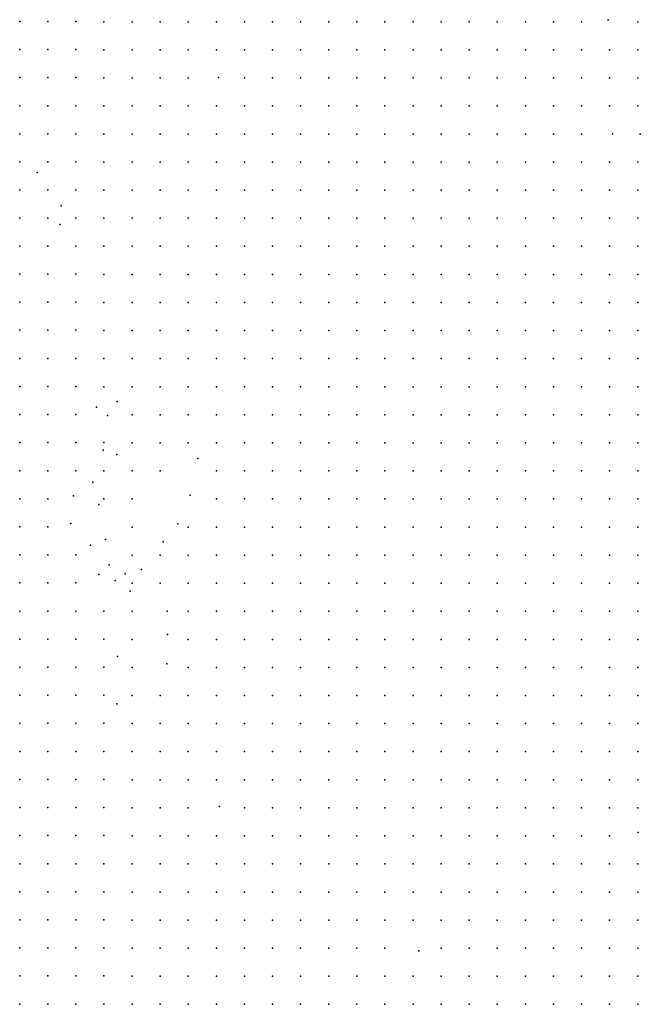
# Model space of a CAD drawing. Units: metres. Extents: x 480657 to 498340, y 5449677 to 5462372.
# Drawn here: x 484801 to 485066, y 5457373 to 5457794 of the extents above; entities that cross this region are included whole.
import ezdxf

# ---------------------------------------------------------------- set-up
doc = ezdxf.new("R2010")
doc.units = ezdxf.units.M
doc.layers.add('50', color=7, linetype='Continuous')

msp = doc.modelspace()

# ---------------------------------------------------------------- linework, layer by layer
at = {"layer": '50'}
for p in [(484800.91, 5457793.097, 7.567), (484812.91, 5457793.097, 6.933), (484824.91, 5457793.097, 6.04), (484836.912, 5457792.995, 4.565), (484848.912, 5457792.995, 3.621), (484860.912, 5457792.995, 3.809), (484872.912, 5457792.995, 3.895), (484884.912, 5457792.995, 3.823), (484896.912, 5457792.995, 3.557), (484908.912, 5457792.995, 3.369), (484920.912, 5457792.995, 3.384), (484932.912, 5457792.995, 3.138), (484944.912, 5457792.995, 2.8), (484956.912, 5457792.995, 2.591), (484968.912, 5457792.995, 2.504), (484980.912, 5457792.995, 2.361), (484992.912, 5457792.995, 2.296), (485004.912, 5457792.995, 2.195), (485016.912, 5457792.995, 2.49), (485028.912, 5457792.995, 3.167), (485040.912, 5457792.995, 2.93), (485052.292, 5457793.864, 2.771), (485064.912, 5457792.995, 3.081), (484800.91, 5457781.097, 8.201), (484812.91, 5457781.097, 8.389), (484824.91, 5457781.097, 7.193), (484836.912, 5457780.995, 5.344), (484848.912, 5457780.995, 4.126), (484860.912, 5457780.995, 3.981), (484872.912, 5457780.995, 4.061), (484884.912, 5457780.995, 3.91), (484896.912, 5457780.995, 3.83), (484908.912, 5457780.995, 3.593), (484920.912, 5457780.995, 3.528), (484932.912, 5457780.995, 3.196), (484944.912, 5457780.995, 3.153), (484956.912, 5457780.995, 2.692), (484968.912, 5457780.995, 2.49), (484980.912, 5457780.995, 2.382), (484992.912, 5457780.995, 2.346), (485004.912, 5457780.995, 2.216), (485016.912, 5457780.995, 2.504), (485028.912, 5457780.995, 3.333), (485040.912, 5457780.995, 3.211), (485052.912, 5457780.995, 2.115), (485064.912, 5457780.995, 2.079), (484800.91, 5457769.097, 9.081), (484812.91, 5457769.097, 9.427), (484824.91, 5457769.097, 8), (484836.912, 5457768.995, 6.554), (484848.912, 5457768.995, 5.43), (484860.912, 5457768.995, 4.983), (484872.912, 5457768.995, 5.019), (484885.763, 5457769.156, 4.609), (484896.912, 5457768.995, 4.623), (484908.912, 5457768.995, 4.054), (484920.912, 5457768.995, 3.924), (484932.912, 5457768.995, 3.283), (484944.912, 5457768.995, 3.225), (484956.912, 5457768.995, 2.93), (484968.912, 5457768.995, 2.67), (484980.912, 5457768.995, 2.584), (484992.912, 5457768.995, 2.404), (485004.912, 5457768.995, 2.361), (485016.912, 5457768.995, 2.548), (485028.912, 5457768.995, 3.629), (485040.912, 5457768.995, 3.542), (485052.912, 5457768.995, 2.158), (485064.912, 5457768.995, 2.115), (484800.91, 5457757.097, 10.32), (484812.91, 5457757.097, 10.897), (484824.91, 5457757.097, 9.816), (484836.912, 5457756.995, 7.621), (484848.912, 5457756.995, 5.848), (484860.912, 5457756.995, 5.798), (484872.912, 5457756.995, 5.438), (484884.912, 5457756.995, 5.135), (484896.912, 5457756.995, 4.839), (484908.912, 5457756.995, 4.27), (484920.912, 5457756.995, 3.809), (484932.912, 5457756.995, 3.693), (484944.912, 5457756.995, 3.11), (484956.912, 5457756.995, 3.65), (484968.912, 5457756.995, 2.67), (484980.912, 5457756.995, 2.555), (484992.912, 5457756.995, 2.706), (485004.912, 5457756.995, 2.894), (485016.912, 5457756.995, 2.678), (485028.912, 5457756.995, 4.09), (485040.912, 5457756.995, 3.83), (485052.912, 5457756.995, 2.375), (485064.912, 5457756.995, 2.144), (484800.91, 5457745.097, 12.108), (484812.91, 5457745.097, 12.396), (484824.91, 5457745.097, 11.762), (485054.064, 5457745.051, 2.562), (484836.912, 5457744.995, 9.106), (484848.912, 5457744.995, 7.527), (484860.912, 5457744.995, 7.203), (484872.912, 5457744.995, 6.547), (484884.912, 5457744.995, 6.382), (484896.912, 5457744.995, 6.036), (484908.912, 5457744.995, 5.373), (484920.912, 5457744.995, 5.128), (484932.912, 5457744.995, 5.048), (484944.912, 5457744.995, 4.947), (484956.912, 5457744.995, 4.753), (484968.912, 5457744.995, 3.643), (484980.912, 5457744.995, 3.499), (484992.912, 5457744.995, 3.434), (485004.912, 5457744.995, 4.313), (485016.912, 5457744.995, 4.039), (485028.912, 5457744.995, 4.58), (485040.912, 5457744.995, 4.104), (485065.998, 5457744.903, 2.476), (484800.91, 5457733.097, 13.592), (484812.91, 5457733.097, 13.203), (484824.91, 5457733.097, 12.367), (484836.912, 5457732.995, 10.849), (484848.912, 5457732.995, 9.488), (484860.912, 5457732.995, 8.298), (484872.912, 5457732.995, 7.672), (484884.912, 5457732.995, 6.929), (484896.912, 5457732.995, 6.468), (484908.912, 5457732.995, 6.223), (484920.912, 5457732.995, 5.812), (484932.912, 5457732.995, 5.358), (484944.912, 5457732.995, 5.618), (484956.912, 5457732.995, 5.027), (484968.912, 5457732.995, 5.063), (484980.912, 5457732.995, 5.005), (484992.912, 5457732.995, 5.272), (485004.912, 5457732.995, 5.329), (485016.912, 5457732.995, 5.538), (485028.912, 5457732.995, 5.019), (485040.912, 5457732.995, 4.681), (485052.912, 5457732.995, 2.894), (485064.912, 5457732.995, 2.706), (484808.32, 5457728.49, 13.419), (484800.91, 5457721.097, 14.342), (484812.91, 5457721.097, 13.65), (484824.91, 5457721.097, 13.534), (484836.912, 5457720.995, 11.527), (484848.912, 5457720.995, 10.287), (484860.912, 5457720.995, 9.041), (484872.912, 5457720.995, 8.291), (484884.912, 5457720.995, 7.318), (484896.912, 5457720.995, 7.059), (484908.912, 5457720.995, 6.835), (484920.912, 5457720.995, 6.144), (484932.912, 5457720.995, 5.805), (484944.912, 5457720.995, 5.257), (484956.912, 5457720.995, 5.149), (484968.912, 5457720.995, 4.926), (484980.912, 5457720.995, 5.019), (484992.912, 5457720.995, 5.236), (485004.912, 5457720.995, 5.2), (485016.912, 5457720.995, 5.163), (485028.912, 5457720.995, 5.488), (485040.912, 5457720.995, 5.005), (485052.912, 5457720.995, 3.024), (485064.912, 5457720.995, 3.052), (484818.581, 5457714.36, 14.86), (484800.91, 5457709.097, 15.941), (484812.91, 5457709.097, 14.932), (484824.91, 5457709.097, 13.996), (484836.912, 5457708.995, 11.844), (484848.912, 5457708.995, 11.051), (484860.912, 5457708.995, 10.223), (484872.912, 5457708.995, 9.221), (484884.912, 5457708.995, 7.996), (484896.912, 5457708.995, 7.909), (484908.912, 5457708.995, 7.888), (484920.912, 5457708.995, 6.893), (484932.912, 5457708.995, 6.778), (484944.912, 5457708.995, 6.908), (484956.912, 5457708.995, 6.641), (484968.912, 5457708.995, 6.093), (484980.912, 5457708.995, 6.432), (484992.912, 5457708.995, 6.569), (485004.912, 5457708.995, 6.245), (485016.912, 5457708.995, 7.037), (485028.912, 5457708.995, 5.834), (485040.912, 5457708.995, 5.596), (485052.912, 5457708.995, 5.149), (485064.912, 5457708.995, 3.585), (484818.176, 5457706.294, 15.754), (484800.91, 5457697.097, 17.988), (484812.91, 5457697.097, 17.469), (484824.91, 5457697.097, 15.812), (484836.912, 5457696.995, 13.026), (484848.912, 5457696.995, 12.039), (484860.912, 5457696.995, 11.974), (484872.912, 5457696.995, 11.066), (484884.912, 5457696.995, 9.257), (484896.912, 5457696.995, 9.048), (484908.912, 5457696.995, 9.696), (484920.912, 5457696.995, 8.37), (484932.912, 5457696.995, 7.268), (484944.912, 5457696.995, 8.075), (484956.912, 5457696.995, 7.88), (484968.912, 5457696.995, 7.787), (484980.912, 5457696.995, 7.167), (484992.912, 5457696.995, 7.03), (485004.912, 5457696.995, 7.347), (485016.912, 5457696.995, 7.167), (485028.912, 5457696.995, 6.872), (485040.912, 5457696.995, 6.281), (485052.912, 5457696.995, 5.473), (485064.912, 5457696.995, 4.854), (484800.91, 5457685.097, 21.116), (484812.91, 5457685.097, 19.905), (484824.91, 5457685.097, 18.031), (484836.912, 5457684.995, 15.591), (484848.912, 5457684.995, 14.431), (484860.912, 5457684.995, 13.818), (484872.912, 5457684.995, 12.276), (484884.912, 5457684.995, 10.95), (484896.912, 5457684.995, 10.965), (484908.912, 5457684.995, 11.21), (484920.912, 5457684.995, 10.23), (484932.912, 5457684.995, 9.271), (484944.912, 5457684.995, 9.74), (484956.912, 5457684.995, 9.466), (484968.912, 5457684.995, 9.408), (484980.912, 5457684.995, 8.45), (484992.912, 5457684.995, 8.133), (485004.912, 5457684.995, 8.082), (485016.912, 5457684.995, 7.974), (485028.912, 5457684.995, 7.808), (485040.912, 5457684.995, 7.398), (485052.912, 5457684.995, 6.973), (485064.912, 5457684.995, 6.418), (484800.91, 5457673.097, 24.214), (484812.91, 5457673.097, 22.528), (484824.91, 5457673.097, 20.135), (484836.912, 5457672.995, 19.079), (484848.912, 5457672.995, 18.063), (484860.912, 5457672.995, 16.629), (484872.912, 5457672.995, 15.844), (484884.912, 5457672.995, 15.072), (484896.912, 5457672.995, 13.292), (484908.912, 5457672.995, 13.076), (484920.912, 5457672.995, 13.847), (484932.912, 5457672.995, 12.024), (484944.912, 5457672.995, 12.687), (484956.912, 5457672.995, 11.959), (484968.912, 5457672.995, 11.159), (484980.912, 5457672.995, 10.496), (484992.912, 5457672.995, 9.97), (485004.912, 5457672.995, 9.66), (485016.912, 5457672.995, 9.603), (485028.912, 5457672.995, 8.998), (485040.912, 5457672.995, 8.443), (485052.912, 5457672.995, 7.628), (485064.912, 5457672.995, 7.203), (484800.91, 5457661.097, 26.448), (484812.91, 5457661.097, 24.805), (484824.91, 5457661.097, 24.704), (484836.912, 5457660.995, 22.625), (484848.912, 5457660.995, 21.789), (484860.912, 5457660.995, 20.47), (484872.912, 5457660.995, 17.732), (484884.912, 5457660.995, 17.926), (484896.912, 5457660.995, 15.606), (484908.912, 5457660.995, 19.13), (484920.912, 5457660.995, 18.546), (484932.912, 5457660.995, 17.205), (484944.912, 5457660.995, 14.957), (484956.912, 5457660.995, 13.977), (484968.912, 5457660.995, 13.17), (484980.912, 5457660.995, 12.478), (484992.912, 5457660.995, 11.347), (485004.912, 5457660.995, 10.525), (485016.912, 5457660.995, 10.374), (485028.912, 5457660.995, 10.201), (485040.912, 5457660.995, 8.803), (485052.912, 5457660.995, 8.443), (485064.912, 5457660.995, 8.082), (484800.91, 5457649.097, 27.616), (484812.91, 5457649.097, 26.837), (484824.91, 5457649.097, 26.088), (484836.912, 5457648.995, 25.305), (484848.912, 5457648.995, 23.972), (484860.912, 5457648.995, 23.295), (484872.912, 5457648.995, 22.69), (484884.912, 5457648.995, 22.063), (484896.912, 5457648.995, 19.684), (484908.912, 5457648.995, 20.268), (484920.912, 5457648.995, 19.692), (484932.912, 5457648.995, 18.575), (484944.912, 5457648.995, 16.968), (484956.912, 5457648.995, 15.995), (484968.912, 5457648.995, 15.252), (484980.912, 5457648.995, 14.359), (484992.912, 5457648.995, 13.076), (485004.912, 5457648.995, 12.161), (485016.912, 5457648.995, 11.657), (485028.912, 5457648.995, 11.095), (485040.912, 5457648.995, 9.574), (485052.912, 5457648.995, 9.365), (485064.912, 5457648.995, 8.947), (484800.91, 5457637.097, 28.423), (484812.91, 5457637.097, 27.832), (484824.91, 5457637.097, 26.535), (484836.912, 5457636.995, 25.464), (484848.912, 5457636.995, 24.469), (484860.912, 5457636.995, 23.742), (484872.912, 5457636.995, 22.949), (484884.912, 5457636.995, 22.12), (484896.912, 5457636.995, 21.443), (484908.912, 5457636.995, 20.686), (484920.912, 5457636.995, 19.699), (484932.912, 5457636.995, 18.878), (484944.912, 5457636.995, 17.955), (484956.912, 5457636.995, 17.191), (484968.912, 5457636.995, 16.117), (484980.912, 5457636.995, 15.202), (484992.912, 5457636.995, 14.186), (485004.912, 5457636.995, 13.473), (485016.912, 5457636.995, 12.493), (485028.912, 5457636.995, 12.075), (485040.912, 5457636.995, 11.253), (485052.912, 5457636.995, 10.575), (485064.912, 5457636.995, 9.999), (484833.777, 5457628.221, 27.818), (484842.511, 5457630.672, 24.949), (484842.511, 5457630.672, 24.949), (484800.91, 5457625.097, 30.34), (484812.91, 5457625.097, 29.187), (484824.91, 5457625.097, 29.677), (484838.369, 5457624.614, 27.121), (484848.912, 5457624.995, 24.621), (484860.912, 5457624.995, 24.174), (484872.912, 5457624.995, 23.994), (484884.912, 5457624.995, 23.59), (484896.912, 5457624.995, 22.509), (484908.912, 5457624.995, 22.12), (484920.912, 5457624.995, 21.227), (484932.912, 5457624.995, 20.52), (484944.912, 5457624.995, 19.663), (484956.912, 5457624.995, 19.051), (484968.912, 5457624.995, 17.948), (484980.912, 5457624.995, 17.054), (484992.912, 5457624.995, 16.182), (485004.912, 5457624.995, 16.182), (485016.912, 5457624.995, 16.067), (485028.912, 5457624.995, 13.026), (485040.912, 5457624.995, 12.06), (485052.912, 5457624.995, 11.375), (485064.912, 5457624.995, 10.727), (484800.91, 5457613.097, 32.141), (484812.91, 5457613.097, 30.657), (484824.91, 5457613.097, 31.637), (484836.91, 5457613.097, 28.236), (484848.912, 5457612.995, 24.592), (484860.912, 5457612.995, 24.57), (484872.912, 5457612.995, 24.671), (484884.912, 5457612.995, 25.27), (484896.912, 5457612.995, 25.666), (484908.912, 5457612.995, 24.275), (484920.912, 5457612.995, 23.295), (484932.912, 5457612.995, 22.12), (484944.912, 5457612.995, 21.068), (484956.912, 5457612.995, 20.765), (484968.912, 5457612.995, 18.113), (484980.912, 5457612.995, 18.178), (484992.912, 5457612.995, 17.047), (485004.912, 5457612.995, 16.413), (485016.912, 5457612.995, 16.341), (485028.912, 5457612.995, 14.568), (485040.912, 5457612.995, 14.013), (485052.912, 5457612.995, 13.379), (485064.912, 5457612.995, 13.004), (484836.552, 5457609.849, 28.62), (484842.336, 5457608.031, 25.267), (484876.965, 5457606.3, 24.642), (484800.91, 5457601.097, 33.583), (484812.91, 5457601.097, 32.488), (484824.91, 5457601.097, 33.006), (484836.91, 5457601.097, 28.582), (484848.912, 5457600.995, 24.758), (484860.912, 5457600.995, 24.988), (484884.912, 5457600.995, 27.525), (484896.912, 5457600.995, 27.194), (484908.912, 5457600.995, 26.394), (484920.912, 5457600.995, 24.491), (484932.912, 5457600.995, 23.742), (484944.912, 5457600.995, 22.027), (484956.912, 5457600.995, 21.385), (484968.912, 5457600.995, 19.252), (484980.912, 5457600.995, 19.13), (484992.912, 5457600.995, 18.611), (485004.912, 5457600.995, 17.76), (485016.912, 5457600.995, 16.997), (485028.912, 5457600.995, 16.254), (485040.912, 5457600.995, 15.094), (485052.912, 5457600.995, 14.15), (485064.912, 5457600.995, 13.509), (484832.163, 5457596.175, 31.041), (484823.893, 5457590.366, 33.309), (484873.685, 5457590.674, 25.622), (484800.91, 5457589.097, 36.148), (484812.91, 5457589.097, 34.059), (484834.687, 5457586.687, 26.775), (484836.91, 5457589.097, 26.765), (484848.912, 5457588.995, 24.729), (484884.912, 5457588.995, 30.018), (484896.912, 5457588.995, 28.88), (484908.912, 5457588.995, 27.979), (484920.912, 5457588.995, 24.996), (484932.912, 5457588.995, 25.017), (484944.912, 5457588.995, 23.331), (484956.912, 5457588.995, 22.466), (484968.912, 5457588.995, 21.81), (484980.912, 5457588.995, 20.859), (484992.912, 5457588.995, 20.038), (485004.912, 5457588.995, 19.051), (485016.912, 5457588.995, 18.207), (485028.912, 5457588.995, 17.609), (485040.912, 5457588.995, 16.55), (485052.912, 5457588.995, 14.95), (485064.912, 5457588.995, 14.251), (484800.91, 5457577.097, 38.238), (484812.91, 5457577.097, 35.788), (484822.719, 5457578.503, 34.231), (484848.912, 5457576.995, 24.938), (484868.516, 5457578.302, 26.429), (484872.912, 5457576.995, 30.487), (484884.912, 5457576.995, 31.503), (484896.912, 5457576.995, 30.206), (484908.912, 5457576.995, 28.714), (484920.912, 5457576.995, 28.022), (484932.912, 5457576.995, 26.948), (484944.912, 5457576.995, 25.262), (484956.912, 5457576.995, 24.037), (484968.912, 5457576.995, 23.072), (484980.912, 5457576.995, 21.81), (484992.912, 5457576.995, 20.982), (485004.912, 5457576.995, 20.542), (485016.912, 5457576.995, 19.67), (485028.912, 5457576.995, 19.31), (485040.912, 5457576.995, 17.306), (485052.912, 5457576.995, 16.413), (485064.912, 5457576.995, 15.721), (484831.129, 5457569.225, 31.445), (484837.58, 5457571.635, 26.948), (484862.187, 5457570.612, 26.948), (484800.91, 5457565.097, 39.68), (484812.91, 5457565.097, 37.547), (484824.91, 5457565.097, 35.759), (484848.912, 5457564.995, 27.345), (484860.912, 5457564.995, 32.843), (484872.912, 5457564.995, 35.899), (484884.912, 5457564.995, 35.625), (484896.912, 5457564.995, 34.796), (484908.912, 5457564.995, 33.161), (484920.912, 5457564.995, 30.912), (484932.912, 5457564.995, 27.028), (484944.912, 5457564.995, 27.078), (484956.912, 5457564.995, 25.94), (484968.912, 5457564.995, 25.695), (484980.912, 5457564.995, 23.05), (484992.912, 5457564.995, 21.919), (485004.912, 5457564.995, 21.573), (485016.912, 5457564.995, 21.241), (485028.912, 5457564.995, 21.126), (485040.912, 5457564.995, 18.387), (485052.912, 5457564.995, 17.076), (485064.912, 5457564.995, 16.586), (484839.172, 5457560.88, 28.562), (484834.684, 5457556.724, 33.952), (484845.935, 5457556.932, 29.139), (484853, 5457558.815, 29.398), (484800.91, 5457553.097, 41.337), (484812.91, 5457553.097, 39.089), (484824.91, 5457553.097, 37.1), (484841.706, 5457554.143, 32.252), (484841.706, 5457554.143, 32.252), (484848.912, 5457552.995, 31.762), (484860.912, 5457552.995, 37.383), (484872.912, 5457552.995, 36.461), (484884.912, 5457552.995, 38.421), (484896.912, 5457552.995, 37.376), (484908.912, 5457552.995, 35.993), (484920.912, 5457552.995, 34.141), (484932.912, 5457552.995, 32.678), (484944.912, 5457552.995, 31.445), (484956.912, 5457552.995, 28.649), (484968.912, 5457552.995, 27.316), (484980.912, 5457552.995, 24.808), (484992.912, 5457552.995, 24.08), (485004.912, 5457552.995, 23.489), (485016.912, 5457552.995, 23.072), (485028.912, 5457552.995, 22.769), (485040.912, 5457552.995, 19.468), (485052.912, 5457552.995, 18.2), (485064.912, 5457552.995, 17.753), (484848.137, 5457549.604, 34.318), (484800.91, 5457541.097, 41.993), (484812.91, 5457541.097, 40.112), (484824.91, 5457541.097, 38.728), (484836.91, 5457541.097, 35.154), (484848.912, 5457540.995, 35.142), (484863.837, 5457541.109, 41.657), (484872.912, 5457540.995, 40.936), (484884.912, 5457540.995, 39.769), (484896.912, 5457540.995, 39.214), (484908.912, 5457540.995, 37.621), (484920.912, 5457540.995, 36.526), (484932.912, 5457540.995, 35.344), (484944.912, 5457540.995, 33.564), (484956.912, 5457540.995, 31.892), (484968.912, 5457540.995, 30.105), (484980.912, 5457540.995, 27.417), (484992.912, 5457540.995, 26.646), (485004.912, 5457540.995, 25.248), (485016.912, 5457540.995, 24.426), (485028.912, 5457540.995, 24.628), (485040.912, 5457540.995, 20.52), (485052.912, 5457540.995, 19.195), (485064.912, 5457540.995, 18.546), (484864.104, 5457531.117, 44.165), (484800.91, 5457529.097, 43.528), (484812.91, 5457529.097, 41.467), (484824.91, 5457529.097, 39.132), (484836.91, 5457529.097, 38.484), (484848.912, 5457528.995, 37.679), (484872.912, 5457528.995, 45.311), (484884.912, 5457528.995, 43.84), (484896.912, 5457528.995, 41.239), (484908.912, 5457528.995, 39.25), (484920.912, 5457528.995, 39.07), (484932.912, 5457528.995, 36.778), (484944.912, 5457528.995, 37.261), (484956.912, 5457528.995, 34.155), (484968.912, 5457528.995, 32.065), (484980.912, 5457528.995, 29.615), (484992.912, 5457528.995, 29.701), (485004.912, 5457528.995, 26.941), (485016.912, 5457528.995, 26.178), (485028.912, 5457528.995, 26.322), (485040.912, 5457528.995, 22.567), (485052.912, 5457528.995, 20.506), (485064.912, 5457528.995, 19.865), (484842.636, 5457521.631, 38.296), (484863.699, 5457518.596, 45.008), (484800.91, 5457517.097, 46.065), (484812.91, 5457517.097, 43.167), (484824.91, 5457517.097, 39.881), (484836.91, 5457517.097, 38.7), (484848.912, 5457516.995, 38.342), (484872.912, 5457516.995, 45.664), (484884.912, 5457516.995, 45.455), (484896.912, 5457516.995, 43.869), (484908.912, 5457516.995, 42.277), (484920.912, 5457516.995, 41.455), (484932.912, 5457516.995, 40.173), (484944.912, 5457516.995, 38.479), (484956.912, 5457516.995, 37.023), (484968.912, 5457516.995, 34.746), (484980.912, 5457516.995, 32.807), (484992.912, 5457516.995, 31.417), (485004.912, 5457516.995, 28.736), (485016.912, 5457516.995, 27.72), (485028.912, 5457516.995, 28.044), (485040.912, 5457516.995, 24.116), (485052.912, 5457516.995, 22.653), (485064.912, 5457516.995, 21.457), (484800.91, 5457505.097, 46.771), (484812.91, 5457505.097, 44.868), (484824.91, 5457505.097, 41.928), (484836.91, 5457505.097, 41.409), (484842.439, 5457501.418, 42.533), (484848.912, 5457504.995, 42.118), (484860.912, 5457504.995, 43.077), (484872.912, 5457504.995, 48.265), (484884.912, 5457504.995, 48.395), (484896.912, 5457504.995, 47.04), (484908.912, 5457504.995, 46.039), (484920.912, 5457504.995, 42.947), (484932.912, 5457504.995, 41.224), (484944.912, 5457504.995, 39.61), (484956.912, 5457504.995, 38.003), (484968.912, 5457504.995, 36.007), (484980.912, 5457504.995, 34.306), (484992.912, 5457504.995, 32.923), (485004.912, 5457504.995, 30.984), (485016.912, 5457504.995, 29.687), (485028.912, 5457504.995, 29.399), (485040.912, 5457504.995, 24.916), (485052.912, 5457504.995, 23.432), (485064.912, 5457504.995, 22.077), (484800.91, 5457493.097, 48.479), (484812.91, 5457493.097, 46.324), (484824.91, 5457493.097, 44.84), (484836.91, 5457493.097, 44.249), (484848.912, 5457492.995, 44.467), (484860.912, 5457492.995, 44.453), (484872.912, 5457492.995, 48.51), (484884.912, 5457492.995, 50.11), (484896.912, 5457492.995, 49.498), (484908.912, 5457492.995, 48.878), (484920.912, 5457492.995, 48.474), (484932.912, 5457492.995, 46.355), (484944.912, 5457492.995, 44.071), (484956.912, 5457492.995, 40.85), (484968.912, 5457492.995, 39.055), (484980.912, 5457492.995, 37.693), (484992.912, 5457492.995, 33.816), (485004.912, 5457492.995, 32.843), (485016.912, 5457492.995, 31.546), (485028.912, 5457492.995, 31.251), (485040.912, 5457492.995, 27.078), (485052.912, 5457492.995, 26.322), (485064.912, 5457492.995, 24.239), (484800.91, 5457481.097, 50.634), (484812.91, 5457481.097, 49.351), (484824.91, 5457481.097, 48.327), (484836.91, 5457481.097, 46.901), (484848.912, 5457480.995, 46.629), (484860.912, 5457480.995, 46.773), (484872.912, 5457480.995, 50.924), (484884.912, 5457480.995, 50.903), (484896.912, 5457480.995, 51.018), (484908.912, 5457480.995, 50.953), (484920.912, 5457480.995, 49.973), (484932.912, 5457480.995, 48.539), (484944.912, 5457480.995, 45.801), (484956.912, 5457480.995, 43.221), (484968.912, 5457480.995, 42.457), (484980.912, 5457480.995, 39.646), (484992.912, 5457480.995, 35.308), (485004.912, 5457480.995, 35.128), (485016.912, 5457480.995, 33.406), (485028.912, 5457480.995, 32.973), (485040.912, 5457480.995, 29.442), (485052.912, 5457480.995, 29.003), (485064.912, 5457480.995, 26.581), (484800.91, 5457469.097, 52.168), (484812.91, 5457469.097, 52.046), (484824.91, 5457469.097, 49.971), (484836.91, 5457469.097, 48.659), (484848.912, 5457468.995, 48.575), (484860.912, 5457468.995, 48.15), (484872.912, 5457468.995, 51.378), (484884.912, 5457468.995, 51.349), (484896.912, 5457468.995, 52.301), (484908.912, 5457468.995, 52.301), (484920.912, 5457468.995, 51.551), (484932.912, 5457468.995, 50.081), (484944.912, 5457468.995, 49.353), (484956.912, 5457468.995, 46.147), (484968.912, 5457468.995, 44.41), (484980.912, 5457468.995, 43.156), (484992.912, 5457468.995, 38.032), (485004.912, 5457468.995, 36.245), (485016.912, 5457468.995, 35.063), (485028.912, 5457468.995, 34.89), (485040.912, 5457468.995, 31.748), (485052.912, 5457468.995, 30.566), (485064.912, 5457468.995, 28.217), (484800.91, 5457457.097, 52.817), (484812.91, 5457457.097, 53.257), (484824.91, 5457457.097, 51.181), (484836.91, 5457457.097, 50.028), (484848.912, 5457456.995, 49.476), (484860.912, 5457456.995, 49.18), (484872.912, 5457456.995, 51.573), (484886.184, 5457457.592, 52.56), (484896.912, 5457456.995, 52.315), (484908.912, 5457456.995, 52.603), (484920.912, 5457456.995, 52.38), (484932.912, 5457456.995, 51.775), (484944.912, 5457456.995, 51.378), (484956.912, 5457456.995, 49.202), (484968.912, 5457456.995, 45.887), (484980.912, 5457456.995, 43.754), (484992.912, 5457456.995, 41.938), (485004.912, 5457456.995, 38.032), (485016.912, 5457456.995, 36.886), (485028.912, 5457456.995, 36.879), (485040.912, 5457456.995, 32.851), (485052.912, 5457456.995, 32.109), (485064.912, 5457456.995, 29.024), (485065.141, 5457446.464, 30.991), (484800.91, 5457445.097, 53.559), (484812.91, 5457445.097, 53.804), (484824.91, 5457445.097, 52.205), (484836.91, 5457445.097, 51.239), (484848.912, 5457444.995, 50.636), (484860.912, 5457444.995, 50.795), (484872.912, 5457444.995, 51.998), (484884.912, 5457444.995, 52.964), (484896.912, 5457444.995, 52.82), (484908.912, 5457444.995, 53.288), (484920.912, 5457444.995, 52.92), (484932.912, 5457444.995, 52.517), (484944.912, 5457444.995, 51.695), (484956.912, 5457444.995, 50.773), (484968.912, 5457444.995, 49.072), (484980.912, 5457444.995, 45.757), (484992.912, 5457444.995, 43.61), (485004.912, 5457444.995, 41.188), (485016.912, 5457444.995, 38.897), (485028.912, 5457444.995, 38.421), (485040.912, 5457444.995, 34.486), (485052.912, 5457444.995, 33.232), (484800.91, 5457433.097, 54.849), (484812.91, 5457433.097, 54.871), (484824.91, 5457433.097, 52.954), (484836.91, 5457433.097, 52.954), (484848.912, 5457432.995, 52.365), (484860.912, 5457432.995, 53.403), (484872.912, 5457432.995, 52.798), (484884.912, 5457432.995, 53.18), (484896.912, 5457432.995, 53.23), (484908.912, 5457432.995, 53.663), (484920.912, 5457432.995, 53.915), (484932.912, 5457432.995, 53.548), (484944.912, 5457432.995, 53.108), (484956.912, 5457432.995, 51.559), (484968.912, 5457432.995, 52.567), (484980.912, 5457432.995, 50.535), (484992.912, 5457432.995, 47.638), (485004.912, 5457432.995, 42.824), (485016.912, 5457432.995, 40.597), (485028.912, 5457432.995, 40.453), (485040.912, 5457432.995, 36.245), (485052.912, 5457432.995, 35.013), (485064.912, 5457432.995, 33.824), (484800.91, 5457421.097, 56.168), (484812.91, 5457421.097, 56.399), (484824.91, 5457421.097, 55.173), (484836.91, 5457421.097, 55.275), (484848.912, 5457420.995, 54.347), (484860.912, 5457420.995, 53.526), (484872.912, 5457420.995, 53.648), (484884.912, 5457420.995, 54.275), (484896.912, 5457420.995, 54.621), (484908.912, 5457420.995, 54.354), (484920.912, 5457420.995, 54.823), (484932.912, 5457420.995, 54.52), (484944.912, 5457420.995, 53.72), (484956.912, 5457420.995, 53.237), (484968.912, 5457420.995, 53.641), (484980.912, 5457420.995, 51.688), (484992.912, 5457420.995, 50.824), (485004.912, 5457420.995, 44.929), (485016.912, 5457420.995, 42.226), (485028.912, 5457420.995, 42.27), (485040.912, 5457420.995, 37.614), (485052.912, 5457420.995, 35.921), (485064.912, 5457420.995, 34.465), (484800.91, 5457409.097, 57.508), (484812.91, 5457409.097, 57.566), (484824.91, 5457409.097, 56.745), (484836.91, 5457409.097, 56.6), (484848.912, 5457408.995, 55.832), (484860.912, 5457408.995, 55.277), (484872.912, 5457408.995, 54.506), (484884.912, 5457408.995, 54.981), (484896.912, 5457408.995, 55.039), (484908.912, 5457408.995, 54.931), (484920.912, 5457408.995, 55.147), (484932.912, 5457408.995, 55.126), (484944.912, 5457408.995, 53.749), (484956.912, 5457408.995, 53.836), (484968.912, 5457408.995, 54.434), (484980.912, 5457408.995, 52.74), (484992.912, 5457408.995, 52.142), (485004.912, 5457408.995, 46.096), (485016.912, 5457408.995, 44.114), (485028.912, 5457408.995, 43.725), (485040.912, 5457408.995, 40.511), (485052.912, 5457408.995, 38.032), (485064.912, 5457408.995, 36.266), (484800.91, 5457397.097, 58.784), (484812.91, 5457397.097, 58.474), (484824.91, 5457397.097, 58.186), (484836.91, 5457397.097, 57.624), (484848.912, 5457396.995, 57.467), (484860.912, 5457396.995, 56.228), (484872.912, 5457396.995, 55.731), (484884.912, 5457396.995, 55.371), (484896.912, 5457396.995, 55.601), (484908.912, 5457396.995, 55.313), (484920.912, 5457396.995, 55.363), (484932.912, 5457396.995, 55.63), (484944.912, 5457396.995, 53.339), (484956.912, 5457396.995, 54.03), (484971.348, 5457395.858, 54.852), (484980.912, 5457396.995, 53.374), (484992.912, 5457396.995, 53.144), (485004.912, 5457396.995, 48.099), (485016.912, 5457396.995, 46.363), (485028.912, 5457396.995, 45.419), (485040.912, 5457396.995, 43.105), (485052.912, 5457396.995, 39.574), (485064.912, 5457396.995, 37.607), (484800.91, 5457385.097, 59.101), (484812.91, 5457385.097, 58.791), (484824.91, 5457385.097, 58.388), (484836.91, 5457385.097, 57.782), (484848.912, 5457384.995, 57.612), (484860.912, 5457384.995, 57.194), (484872.912, 5457384.995, 56.718), (484884.912, 5457384.995, 56.236), (484896.912, 5457384.995, 55.543), (484908.912, 5457384.995, 55.083), (484920.912, 5457384.995, 54.376), (484932.912, 5457384.995, 53.713), (484944.912, 5457384.995, 52.863), (484956.912, 5457384.995, 52.279), (484968.912, 5457384.995, 51.227), (484980.912, 5457384.995, 50.658), (484992.912, 5457384.995, 49.447), (485004.912, 5457384.995, 48.64), (485016.912, 5457384.995, 47.696), (485028.912, 5457384.995, 47.054), (485040.912, 5457384.995, 45.08), (485052.912, 5457384.995, 42.089), (485064.912, 5457384.995, 39.74), (484800.91, 5457373.097, 59.382), (484812.91, 5457373.097, 58.964), (484824.91, 5457373.097, 58.388), (484836.91, 5457373.097, 57.811), (484848.912, 5457372.995, 57.612), (484860.912, 5457372.995, 57.237), (484872.912, 5457372.995, 56.682), (484884.912, 5457372.995, 56.257), (484896.912, 5457372.995, 55.615), (484908.912, 5457372.995, 55.075), (484920.912, 5457372.995, 54.448), (484932.912, 5457372.995, 53.612), (484944.912, 5457372.995, 52.834), (484956.912, 5457372.995, 52.171), (484968.912, 5457372.995, 51.234), (484980.912, 5457372.995, 50.463), (484992.912, 5457372.995, 49.714), (485004.912, 5457372.995, 48.798), (485016.912, 5457372.995, 48.215), (485028.912, 5457372.995, 47.458), (485040.912, 5457372.995, 46.824), (485052.912, 5457372.995, 45.678), (485064.912, 5457372.995, 43.891)]:
    msp.add_point(p, dxfattribs=at)

doc.saveas('drawing.dxf')
